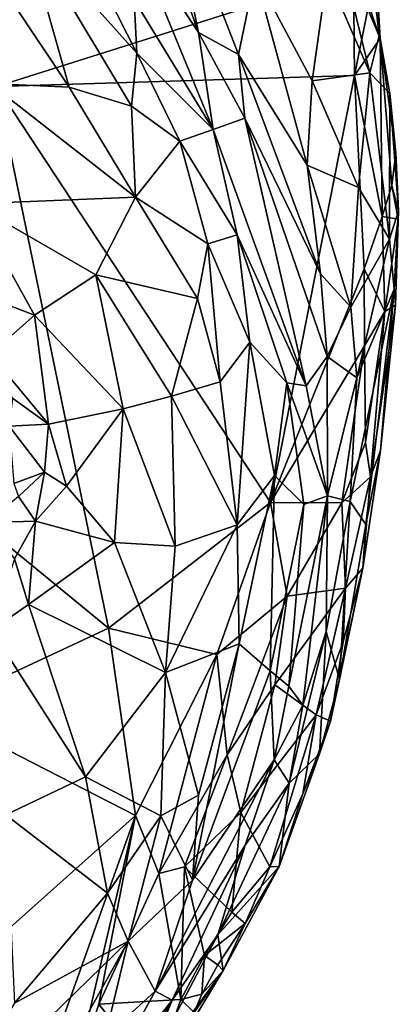
# Model space of a CAD drawing. Extents: x -1.58 to 1.58, y -2.57 to 1.36.
# Drawn here: x 1.21 to 1.32, y -1.61 to -1.31 of the extents above; entities that cross this region are included whole.
import ezdxf

# ---------------------------------------------------------------- set-up
doc = ezdxf.new("R2010")
doc.units = 0

msp = doc.modelspace()

# ---------------------------------------------------------------- linework, layer by layer
for points in [[(1.26245, -1.31182, -0.09236), (1.2309, -1.22373, -0.05174), (1.24223, -1.28117, -0.06658)], [(1.26245, -1.31182, -0.09236), (1.25178, -1.25945, -0.08231), (1.2309, -1.22373, -0.05174)], [(1.31006, -1.29377, -0.26899), (1.20057, -1.32836, -0.26926), (1.18337, -1.25301, -0.26954)], [(1.31504, -1.32417, -0.22055), (1.31788, -1.31276, -0.24849), (1.29844, -1.25628, -0.19717)], [(1.29844, -1.25628, -0.19717), (1.31788, -1.31276, -0.24849), (1.31548, -1.29107, -0.26311)], [(1.30193, -1.29396, -0.18974), (1.31504, -1.32417, -0.22055), (1.29844, -1.25628, -0.19717)], [(1.27479, -1.31856, -0.11244), (1.2799, -1.2939, -0.13739), (1.25178, -1.25945, -0.08231)], [(1.26245, -1.31182, -0.09236), (1.27479, -1.31856, -0.11244), (1.25178, -1.25945, -0.08231)], [(1.22281, -1.32854, -0.08239), (1.20894, -1.27944, -0.04984), (1.18736, -1.27553, -0.04525)], [(1.19849, -1.3275, -0.08365), (1.22281, -1.32854, -0.08239), (1.18736, -1.27553, -0.04525)], [(1.24199, -1.33443, -0.08641), (1.24362, -1.31812, -0.07858), (1.20894, -1.27944, -0.04984)], [(1.24199, -1.33443, -0.08641), (1.20894, -1.27944, -0.04984), (1.22281, -1.32854, -0.08239)], [(1.20894, -1.27944, -0.04984), (1.24362, -1.31812, -0.07858), (1.22505, -1.28174, -0.05532)], [(1.24362, -1.31812, -0.07858), (1.24274, -1.30169, -0.07165), (1.22505, -1.28174, -0.05532)], [(1.26695, -1.34151, -0.10003), (1.26245, -1.31182, -0.09236), (1.24223, -1.28117, -0.06658)], [(1.26695, -1.34151, -0.10003), (1.24223, -1.28117, -0.06658), (1.24274, -1.30169, -0.07165)], [(1.31037, -1.32503, -0.26908), (1.20057, -1.32836, -0.26926), (1.31006, -1.29377, -0.26899)], [(1.27479, -1.31856, -0.11244), (1.29585, -1.35251, -0.14985), (1.2799, -1.2939, -0.13739)], [(1.2799, -1.2939, -0.13739), (1.29585, -1.35251, -0.14985), (1.29736, -1.32666, -0.16901)], [(1.29736, -1.32666, -0.16901), (1.30193, -1.29396, -0.18974), (1.2799, -1.2939, -0.13739)], [(1.29736, -1.32666, -0.16901), (1.31504, -1.32417, -0.22055), (1.30193, -1.29396, -0.18974)], [(1.31441, -1.30467, -0.26805), (1.31037, -1.32503, -0.26908), (1.31006, -1.29377, -0.26899)], [(1.31548, -1.29107, -0.26311), (1.31788, -1.31276, -0.24849), (1.31765, -1.30309, -0.26249)], [(1.24362, -1.31812, -0.07858), (1.26695, -1.34151, -0.10003), (1.24274, -1.30169, -0.07165)], [(1.31818, -1.31364, -0.26617), (1.31037, -1.32503, -0.26908), (1.31441, -1.30467, -0.26805)], [(1.31765, -1.30309, -0.26249), (1.31818, -1.31364, -0.26617), (1.31441, -1.30467, -0.26805)], [(1.31788, -1.31276, -0.24849), (1.31818, -1.31364, -0.26617), (1.31765, -1.30309, -0.26249)], [(1.26695, -1.34151, -0.10003), (1.27669, -1.33804, -0.11268), (1.26245, -1.31182, -0.09236)], [(1.26245, -1.31182, -0.09236), (1.27669, -1.33804, -0.11268), (1.27479, -1.31856, -0.11244)], [(1.31818, -1.31364, -0.26617), (1.31881, -1.36821, -0.26839), (1.31037, -1.32503, -0.26908)], [(1.31504, -1.32417, -0.22055), (1.3212, -1.3305, -0.25375), (1.31788, -1.31276, -0.24849)], [(1.3212, -1.3305, -0.25375), (1.31818, -1.31364, -0.26617), (1.31788, -1.31276, -0.24849)], [(1.32298, -1.34867, -0.25869), (1.32183, -1.35867, -0.26585), (1.31818, -1.31364, -0.26617)], [(1.31818, -1.31364, -0.26617), (1.32183, -1.35867, -0.26585), (1.31881, -1.36821, -0.26839)], [(1.32298, -1.34867, -0.25869), (1.31818, -1.31364, -0.26617), (1.3212, -1.3305, -0.25375)], [(1.24199, -1.33443, -0.08641), (1.25678, -1.34514, -0.09444), (1.24362, -1.31812, -0.07858)], [(1.25678, -1.34514, -0.09444), (1.26695, -1.34151, -0.10003), (1.24362, -1.31812, -0.07858)], [(1.29993, -1.38575, -0.15056), (1.29585, -1.35251, -0.14985), (1.27479, -1.31856, -0.11244)], [(1.27669, -1.33804, -0.11268), (1.29993, -1.38575, -0.15056), (1.27479, -1.31856, -0.11244)], [(1.31037, -1.32503, -0.26908), (1.28456, -1.45585, -0.26851), (1.20057, -1.32836, -0.26926)], [(1.31328, -1.38419, -0.26853), (1.28456, -1.45585, -0.26851), (1.31037, -1.32503, -0.26908)], [(1.29585, -1.35251, -0.14985), (1.31154, -1.35932, -0.19692), (1.29736, -1.32666, -0.16901)], [(1.31154, -1.35932, -0.19692), (1.31504, -1.32417, -0.22055), (1.29736, -1.32666, -0.16901)], [(1.31881, -1.36821, -0.26839), (1.31328, -1.38419, -0.26853), (1.31037, -1.32503, -0.26908)], [(1.31154, -1.35932, -0.19692), (1.32112, -1.37517, -0.22929), (1.31504, -1.32417, -0.22055)], [(1.31504, -1.32417, -0.22055), (1.32112, -1.37517, -0.22929), (1.3212, -1.3305, -0.25375)], [(1.23494, -1.49428, -0.26838), (1.1794, -1.44882, -0.26875), (1.20057, -1.32836, -0.26926)], [(1.19316, -1.3643, -0.11008), (1.24313, -1.36228, -0.1027), (1.19849, -1.3275, -0.08365)], [(1.24313, -1.36228, -0.1027), (1.22281, -1.32854, -0.08239), (1.19849, -1.3275, -0.08365)], [(1.28456, -1.45585, -0.26851), (1.23494, -1.49428, -0.26838), (1.20057, -1.32836, -0.26926)], [(1.22281, -1.32854, -0.08239), (1.24313, -1.36228, -0.1027), (1.24199, -1.33443, -0.08641)], [(1.32112, -1.37517, -0.22929), (1.32379, -1.36647, -0.24939), (1.3212, -1.3305, -0.25375)], [(1.32379, -1.36647, -0.24939), (1.32298, -1.34867, -0.25869), (1.3212, -1.3305, -0.25375)], [(1.24313, -1.36228, -0.1027), (1.25678, -1.34514, -0.09444), (1.24199, -1.33443, -0.08641)], [(1.29549, -1.42007, -0.1444), (1.27669, -1.33804, -0.11268), (1.26695, -1.34151, -0.10003)], [(1.29549, -1.42007, -0.1444), (1.302, -1.41104, -0.15332), (1.27669, -1.33804, -0.11268)], [(1.302, -1.41104, -0.15332), (1.29993, -1.38575, -0.15056), (1.27669, -1.33804, -0.11268)], [(1.27431, -1.37376, -0.11418), (1.26695, -1.34151, -0.10003), (1.25678, -1.34514, -0.09444)], [(1.27431, -1.37376, -0.11418), (1.29549, -1.42007, -0.1444), (1.26695, -1.34151, -0.10003)], [(1.26533, -1.37659, -0.11119), (1.25678, -1.34514, -0.09444), (1.24313, -1.36228, -0.1027)], [(1.26533, -1.37659, -0.11119), (1.27431, -1.37376, -0.11418), (1.25678, -1.34514, -0.09444)], [(1.32379, -1.36647, -0.24939), (1.32183, -1.35867, -0.26585), (1.32298, -1.34867, -0.25869)], [(1.29993, -1.38575, -0.15056), (1.30917, -1.396, -0.17026), (1.29585, -1.35251, -0.14985)], [(1.30917, -1.396, -0.17026), (1.31154, -1.35932, -0.19692), (1.29585, -1.35251, -0.14985)], [(1.30917, -1.396, -0.17026), (1.32112, -1.37517, -0.22929), (1.31154, -1.35932, -0.19692)], [(1.32374, -1.36897, -0.26141), (1.31881, -1.36821, -0.26839), (1.32183, -1.35867, -0.26585)], [(1.32379, -1.36647, -0.24939), (1.32374, -1.36897, -0.26141), (1.32183, -1.35867, -0.26585)], [(1.23106, -1.38605, -0.11747), (1.24313, -1.36228, -0.1027), (1.19316, -1.3643, -0.11008)], [(1.23106, -1.38605, -0.11747), (1.26222, -1.3933, -0.11863), (1.24313, -1.36228, -0.1027)], [(1.26222, -1.3933, -0.11863), (1.26533, -1.37659, -0.11119), (1.24313, -1.36228, -0.1027)], [(1.21215, -1.39837, -0.12732), (1.23106, -1.38605, -0.11747), (1.19316, -1.3643, -0.11008)], [(1.19928, -1.39354, -0.12462), (1.21215, -1.39837, -0.12732), (1.19316, -1.3643, -0.11008)], [(1.31881, -1.36821, -0.26839), (1.31965, -1.39725, -0.26539), (1.31328, -1.38419, -0.26853)], [(1.32374, -1.36897, -0.26141), (1.31965, -1.39725, -0.26539), (1.31881, -1.36821, -0.26839)], [(1.3229, -1.39538, -0.25605), (1.31965, -1.39725, -0.26539), (1.32374, -1.36897, -0.26141)], [(1.32256, -1.39044, -0.24133), (1.32379, -1.36647, -0.24939), (1.32112, -1.37517, -0.22929)], [(1.32256, -1.39044, -0.24133), (1.3229, -1.39538, -0.25605), (1.32379, -1.36647, -0.24939)], [(1.3229, -1.39538, -0.25605), (1.32374, -1.36897, -0.26141), (1.32379, -1.36647, -0.24939)], [(1.26533, -1.37659, -0.11119), (1.2782, -1.40664, -0.12713), (1.27431, -1.37376, -0.11418)], [(1.2782, -1.40664, -0.12713), (1.28956, -1.41911, -0.13779), (1.27431, -1.37376, -0.11418)], [(1.28956, -1.41911, -0.13779), (1.29549, -1.42007, -0.1444), (1.27431, -1.37376, -0.11418)], [(1.31102, -1.41759, -0.17489), (1.32112, -1.37517, -0.22929), (1.30917, -1.396, -0.17026)], [(1.31102, -1.41759, -0.17489), (1.32256, -1.39044, -0.24133), (1.32112, -1.37517, -0.22929)], [(1.26222, -1.3933, -0.11863), (1.26918, -1.41889, -0.13031), (1.26533, -1.37659, -0.11119)], [(1.26918, -1.41889, -0.13031), (1.2782, -1.40664, -0.12713), (1.26533, -1.37659, -0.11119)], [(1.3134, -1.40786, -0.26849), (1.28456, -1.45585, -0.26851), (1.31328, -1.38419, -0.26853)], [(1.31965, -1.39725, -0.26539), (1.3134, -1.40786, -0.26849), (1.31328, -1.38419, -0.26853)], [(1.23936, -1.42711, -0.13621), (1.23106, -1.38605, -0.11747), (1.21215, -1.39837, -0.12732)], [(1.25418, -1.42319, -0.13261), (1.26222, -1.3933, -0.11863), (1.23106, -1.38605, -0.11747)], [(1.25418, -1.42319, -0.13261), (1.23106, -1.38605, -0.11747), (1.23936, -1.42711, -0.13621)], [(1.302, -1.41104, -0.15332), (1.30917, -1.396, -0.17026), (1.29993, -1.38575, -0.15056)], [(1.30898, -1.45549, -0.18754), (1.31386, -1.46255, -0.23228), (1.32256, -1.39044, -0.24133)], [(1.31102, -1.41759, -0.17489), (1.30898, -1.45549, -0.18754), (1.32256, -1.39044, -0.24133)], [(1.32256, -1.39044, -0.24133), (1.31386, -1.46255, -0.23228), (1.31834, -1.43983, -0.24872)], [(1.31834, -1.43983, -0.24872), (1.3229, -1.39538, -0.25605), (1.32256, -1.39044, -0.24133)], [(1.25418, -1.42319, -0.13261), (1.26918, -1.41889, -0.13031), (1.26222, -1.3933, -0.11863)], [(1.19856, -1.41032, -0.1366), (1.21215, -1.39837, -0.12732), (1.19928, -1.39354, -0.12462)], [(1.302, -1.41104, -0.15332), (1.31102, -1.41759, -0.17489), (1.30917, -1.396, -0.17026)], [(1.31834, -1.43983, -0.24872), (1.31524, -1.44797, -0.26191), (1.3229, -1.39538, -0.25605)], [(1.3229, -1.39538, -0.25605), (1.31524, -1.44797, -0.26191), (1.31965, -1.39725, -0.26539)], [(1.21646, -1.43178, -0.14333), (1.21215, -1.39837, -0.12732), (1.19856, -1.41032, -0.1366)], [(1.21646, -1.43178, -0.14333), (1.23936, -1.42711, -0.13621), (1.21215, -1.39837, -0.12732)], [(1.31965, -1.39725, -0.26539), (1.31373, -1.43745, -0.26588), (1.3134, -1.40786, -0.26849)], [(1.31524, -1.44797, -0.26191), (1.31373, -1.43745, -0.26588), (1.31965, -1.39725, -0.26539)], [(1.26918, -1.41889, -0.13031), (1.27433, -1.46269, -0.14628), (1.2782, -1.40664, -0.12713)], [(1.27433, -1.46269, -0.14628), (1.28578, -1.44751, -0.14383), (1.2782, -1.40664, -0.12713)], [(1.28578, -1.44751, -0.14383), (1.28956, -1.41911, -0.13779), (1.2782, -1.40664, -0.12713)], [(1.3134, -1.40786, -0.26849), (1.30648, -1.45595, -0.2672), (1.28456, -1.45585, -0.26851)], [(1.31373, -1.43745, -0.26588), (1.30648, -1.45595, -0.2672), (1.3134, -1.40786, -0.26849)], [(1.20541, -1.42387, -0.14089), (1.21646, -1.43178, -0.14333), (1.19856, -1.41032, -0.1366)], [(1.30204, -1.45379, -0.16166), (1.302, -1.41104, -0.15332), (1.29549, -1.42007, -0.1444)], [(1.30204, -1.45379, -0.16166), (1.31102, -1.41759, -0.17489), (1.302, -1.41104, -0.15332)], [(1.30204, -1.45379, -0.16166), (1.30898, -1.45549, -0.18754), (1.31102, -1.41759, -0.17489)], [(1.25418, -1.42319, -0.13261), (1.27433, -1.46269, -0.14628), (1.26918, -1.41889, -0.13031)], [(1.29479, -1.45641, -0.15354), (1.28956, -1.41911, -0.13779), (1.28578, -1.44751, -0.14383)], [(1.29479, -1.45641, -0.15354), (1.30204, -1.45379, -0.16166), (1.28956, -1.41911, -0.13779)], [(1.28956, -1.41911, -0.13779), (1.30204, -1.45379, -0.16166), (1.29549, -1.42007, -0.1444)], [(1.23936, -1.42711, -0.13621), (1.25537, -1.46914, -0.14883), (1.25418, -1.42319, -0.13261)], [(1.25537, -1.46914, -0.14883), (1.27433, -1.46269, -0.14628), (1.25418, -1.42319, -0.13261)], [(1.20448, -1.43239, -0.14528), (1.21646, -1.43178, -0.14333), (1.20541, -1.42387, -0.14089)], [(1.22205, -1.45083, -0.1495), (1.23936, -1.42711, -0.13621), (1.21646, -1.43178, -0.14333)], [(1.23669, -1.46803, -0.15218), (1.23936, -1.42711, -0.13621), (1.22205, -1.45083, -0.1495)], [(1.23669, -1.46803, -0.15218), (1.25537, -1.46914, -0.14883), (1.23936, -1.42711, -0.13621)], [(1.21523, -1.44656, -0.14784), (1.21646, -1.43178, -0.14333), (1.20448, -1.43239, -0.14528)], [(1.20587, -1.44997, -0.14651), (1.21523, -1.44656, -0.14784), (1.20448, -1.43239, -0.14528)], [(1.22205, -1.45083, -0.1495), (1.21646, -1.43178, -0.14333), (1.21523, -1.44656, -0.14784)], [(1.31524, -1.44797, -0.26191), (1.30648, -1.45595, -0.2672), (1.31373, -1.43745, -0.26588)], [(1.31386, -1.46255, -0.23228), (1.31291, -1.4759, -0.25313), (1.31834, -1.43983, -0.24872)], [(1.31834, -1.43983, -0.24872), (1.31291, -1.4759, -0.25313), (1.31524, -1.44797, -0.26191)], [(1.20731, -1.45394, -0.15382), (1.21523, -1.44656, -0.14784), (1.20587, -1.44997, -0.14651)], [(1.20731, -1.45394, -0.15382), (1.21255, -1.46152, -0.15694), (1.21523, -1.44656, -0.14784)], [(1.21255, -1.46152, -0.15694), (1.22205, -1.45083, -0.1495), (1.21523, -1.44656, -0.14784)], [(1.27501, -1.49906, -0.15749), (1.28578, -1.44751, -0.14383), (1.27433, -1.46269, -0.14628)], [(1.27501, -1.49906, -0.15749), (1.28452, -1.50737, -0.16408), (1.28578, -1.44751, -0.14383)], [(1.28452, -1.50737, -0.16408), (1.29479, -1.45641, -0.15354), (1.28578, -1.44751, -0.14383)], [(1.23494, -1.49428, -0.26838), (1.1805, -1.51959, -0.26859), (1.1794, -1.44882, -0.26875)], [(1.21255, -1.46152, -0.15694), (1.23669, -1.46803, -0.15218), (1.22205, -1.45083, -0.1495)], [(1.31524, -1.44797, -0.26191), (1.30757, -1.48208, -0.26214), (1.30648, -1.45595, -0.2672)], [(1.31291, -1.4759, -0.25313), (1.30757, -1.48208, -0.26214), (1.31524, -1.44797, -0.26191)], [(1.2902, -1.51207, -0.17061), (1.29453, -1.51791, -0.17998), (1.30204, -1.45379, -0.16166)], [(1.30204, -1.45379, -0.16166), (1.29479, -1.45641, -0.15354), (1.2902, -1.51207, -0.17061)], [(1.29453, -1.51791, -0.17998), (1.30165, -1.49533, -0.18348), (1.30204, -1.45379, -0.16166)], [(1.30204, -1.45379, -0.16166), (1.30165, -1.49533, -0.18348), (1.30898, -1.45549, -0.18754)], [(1.19754, -1.46191, -0.15689), (1.21255, -1.46152, -0.15694), (1.20731, -1.45394, -0.15382)], [(1.28456, -1.45585, -0.26851), (1.26809, -1.50235, -0.26856), (1.23494, -1.49428, -0.26838)], [(1.28456, -1.45585, -0.26851), (1.28972, -1.48445, -0.26403), (1.26809, -1.50235, -0.26856)], [(1.28452, -1.50737, -0.16408), (1.2902, -1.51207, -0.17061), (1.29479, -1.45641, -0.15354)], [(1.30648, -1.45595, -0.2672), (1.28972, -1.48445, -0.26403), (1.28456, -1.45585, -0.26851)], [(1.30757, -1.48208, -0.26214), (1.28972, -1.48445, -0.26403), (1.30648, -1.45595, -0.2672)], [(1.30898, -1.45549, -0.18754), (1.30165, -1.49533, -0.18348), (1.30575, -1.51, -0.23606)], [(1.30898, -1.45549, -0.18754), (1.30575, -1.51, -0.23606), (1.31386, -1.46255, -0.23228)], [(1.20605, -1.47302, -0.15995), (1.21255, -1.46152, -0.15694), (1.19754, -1.46191, -0.15689)], [(1.21038, -1.48709, -0.16373), (1.21255, -1.46152, -0.15694), (1.20605, -1.47302, -0.15995)], [(1.21038, -1.48709, -0.16373), (1.23669, -1.46803, -0.15218), (1.21255, -1.46152, -0.15694)], [(1.25242, -1.50789, -0.15876), (1.27501, -1.49906, -0.15749), (1.27433, -1.46269, -0.14628)], [(1.25242, -1.50789, -0.15876), (1.27433, -1.46269, -0.14628), (1.25537, -1.46914, -0.14883)], [(1.31386, -1.46255, -0.23228), (1.30575, -1.51, -0.23606), (1.31291, -1.4759, -0.25313)], [(1.21038, -1.48709, -0.16373), (1.25242, -1.50789, -0.15876), (1.23669, -1.46803, -0.15218)], [(1.25242, -1.50789, -0.15876), (1.25537, -1.46914, -0.14883), (1.23669, -1.46803, -0.15218)], [(1.19901, -1.49487, -0.16613), (1.21038, -1.48709, -0.16373), (1.20605, -1.47302, -0.15995)], [(1.30575, -1.51, -0.23606), (1.303, -1.52278, -0.25032), (1.31291, -1.4759, -0.25313)], [(1.31291, -1.4759, -0.25313), (1.303, -1.52278, -0.25032), (1.30686, -1.49854, -0.2586)], [(1.31291, -1.4759, -0.25313), (1.30686, -1.49854, -0.2586), (1.30757, -1.48208, -0.26214)], [(1.30757, -1.48208, -0.26214), (1.29857, -1.52085, -0.25832), (1.28591, -1.51165, -0.26213)], [(1.30757, -1.48208, -0.26214), (1.28591, -1.51165, -0.26213), (1.28972, -1.48445, -0.26403)], [(1.30686, -1.49854, -0.2586), (1.29857, -1.52085, -0.25832), (1.30757, -1.48208, -0.26214)], [(1.28972, -1.48445, -0.26403), (1.27126, -1.53307, -0.26644), (1.26809, -1.50235, -0.26856)], [(1.28972, -1.48445, -0.26403), (1.28591, -1.51165, -0.26213), (1.27126, -1.53307, -0.26644)], [(1.19901, -1.49487, -0.16613), (1.22787, -1.53982, -0.16819), (1.21038, -1.48709, -0.16373)], [(1.22787, -1.53982, -0.16819), (1.25242, -1.50789, -0.15876), (1.21038, -1.48709, -0.16373)], [(1.23494, -1.49428, -0.26838), (1.24321, -1.55173, -0.26855), (1.1805, -1.51959, -0.26859)], [(1.20339, -1.55151, -0.17116), (1.22787, -1.53982, -0.16819), (1.19901, -1.49487, -0.16613)], [(1.26809, -1.50235, -0.26856), (1.24321, -1.55173, -0.26855), (1.23494, -1.49428, -0.26838)], [(1.29031, -1.54182, -0.19635), (1.29959, -1.5328, -0.23611), (1.30165, -1.49533, -0.18348)], [(1.29453, -1.51791, -0.17998), (1.29031, -1.54182, -0.19635), (1.30165, -1.49533, -0.18348)], [(1.29959, -1.5328, -0.23611), (1.30575, -1.51, -0.23606), (1.30165, -1.49533, -0.18348)], [(1.2625, -1.54543, -0.16776), (1.27501, -1.49906, -0.15749), (1.25242, -1.50789, -0.15876)], [(1.2625, -1.54543, -0.16776), (1.26067, -1.57152, -0.17555), (1.27501, -1.49906, -0.15749)], [(1.26067, -1.57152, -0.17555), (1.28452, -1.50737, -0.16408), (1.27501, -1.49906, -0.15749)], [(1.303, -1.52278, -0.25032), (1.29857, -1.52085, -0.25832), (1.30686, -1.49854, -0.2586)], [(1.26809, -1.50235, -0.26856), (1.25031, -1.56943, -0.26724), (1.24321, -1.55173, -0.26855)], [(1.27126, -1.53307, -0.26644), (1.25031, -1.56943, -0.26724), (1.26809, -1.50235, -0.26856)], [(1.22787, -1.53982, -0.16819), (1.25098, -1.55181, -0.16807), (1.25242, -1.50789, -0.15876)], [(1.25098, -1.55181, -0.16807), (1.2625, -1.54543, -0.16776), (1.25242, -1.50789, -0.15876)], [(1.26067, -1.57152, -0.17555), (1.28568, -1.53466, -0.17626), (1.28452, -1.50737, -0.16408)], [(1.28452, -1.50737, -0.16408), (1.28568, -1.53466, -0.17626), (1.2902, -1.51207, -0.17061)], [(1.29959, -1.5328, -0.23611), (1.303, -1.52278, -0.25032), (1.30575, -1.51, -0.23606)], [(1.28591, -1.51165, -0.26213), (1.27547, -1.55082, -0.26018), (1.27126, -1.53307, -0.26644)], [(1.29857, -1.52085, -0.25832), (1.27547, -1.55082, -0.26018), (1.28591, -1.51165, -0.26213)], [(1.28568, -1.53466, -0.17626), (1.29453, -1.51791, -0.17998), (1.2902, -1.51207, -0.17061)], [(1.24321, -1.55173, -0.26855), (1.15922, -1.62655, -0.26828), (1.1805, -1.51959, -0.26859)], [(1.28568, -1.53466, -0.17626), (1.29031, -1.54182, -0.19635), (1.29453, -1.51791, -0.17998)], [(1.28433, -1.56737, -0.25436), (1.27547, -1.55082, -0.26018), (1.29857, -1.52085, -0.25832)], [(1.29452, -1.5451, -0.25437), (1.28433, -1.56737, -0.25436), (1.29857, -1.52085, -0.25832)], [(1.303, -1.52278, -0.25032), (1.29452, -1.5451, -0.25437), (1.29857, -1.52085, -0.25832)], [(1.29959, -1.5328, -0.23611), (1.29452, -1.5451, -0.25437), (1.303, -1.52278, -0.25032)], [(1.24919, -1.60551, -0.18315), (1.27684, -1.56075, -0.18307), (1.28568, -1.53466, -0.17626)], [(1.24919, -1.60551, -0.18315), (1.28568, -1.53466, -0.17626), (1.26067, -1.57152, -0.17555)], [(1.27126, -1.53307, -0.26644), (1.25822, -1.56745, -0.2649), (1.25031, -1.56943, -0.26724)], [(1.27547, -1.55082, -0.26018), (1.25822, -1.56745, -0.2649), (1.27126, -1.53307, -0.26644)], [(1.27684, -1.56075, -0.18307), (1.29031, -1.54182, -0.19635), (1.28568, -1.53466, -0.17626)], [(1.2872, -1.56735, -0.24324), (1.29452, -1.5451, -0.25437), (1.29959, -1.5328, -0.23611)], [(1.2872, -1.56735, -0.24324), (1.29959, -1.5328, -0.23611), (1.29031, -1.54182, -0.19635)], [(1.20339, -1.55151, -0.17116), (1.23455, -1.57546, -0.17246), (1.22787, -1.53982, -0.16819)], [(1.23455, -1.57546, -0.17246), (1.25098, -1.55181, -0.16807), (1.22787, -1.53982, -0.16819)], [(1.26844, -1.58823, -0.19866), (1.2872, -1.56735, -0.24324), (1.29031, -1.54182, -0.19635)], [(1.27684, -1.56075, -0.18307), (1.26844, -1.58823, -0.19866), (1.29031, -1.54182, -0.19635)], [(1.25098, -1.55181, -0.16807), (1.26067, -1.57152, -0.17555), (1.2625, -1.54543, -0.16776)], [(1.2872, -1.56735, -0.24324), (1.28433, -1.56737, -0.25436), (1.29452, -1.5451, -0.25437)], [(1.24321, -1.55173, -0.26855), (1.20799, -1.65003, -0.2689), (1.15922, -1.62655, -0.26828)], [(1.20605, -1.60915, -0.17517), (1.23455, -1.57546, -0.17246), (1.20339, -1.55151, -0.17116)], [(1.24321, -1.55173, -0.26855), (1.22412, -1.6329, -0.26804), (1.20799, -1.65003, -0.2689)], [(1.23191, -1.60946, -0.26787), (1.22412, -1.6329, -0.26804), (1.24321, -1.55173, -0.26855)], [(1.25031, -1.56943, -0.26724), (1.23191, -1.60946, -0.26787), (1.24321, -1.55173, -0.26855)], [(1.24097, -1.59017, -0.17547), (1.25098, -1.55181, -0.16807), (1.23455, -1.57546, -0.17246)], [(1.24097, -1.59017, -0.17547), (1.26067, -1.57152, -0.17555), (1.25098, -1.55181, -0.16807)], [(1.27547, -1.55082, -0.26018), (1.2727, -1.58129, -0.2545), (1.25822, -1.56745, -0.2649)], [(1.28433, -1.56737, -0.25436), (1.2727, -1.58129, -0.2545), (1.27547, -1.55082, -0.26018)], [(1.25444, -1.60822, -0.19032), (1.27684, -1.56075, -0.18307), (1.24919, -1.60551, -0.18315)], [(1.25444, -1.60822, -0.19032), (1.26844, -1.58823, -0.19866), (1.27684, -1.56075, -0.18307)], [(1.25709, -1.60802, -0.26039), (1.25031, -1.56943, -0.26724), (1.25822, -1.56745, -0.2649)], [(1.26436, -1.59455, -0.25804), (1.25709, -1.60802, -0.26039), (1.25822, -1.56745, -0.2649)], [(1.26436, -1.59455, -0.25804), (1.25822, -1.56745, -0.2649), (1.2727, -1.58129, -0.2545)], [(1.27011, -1.59913, -0.23866), (1.2872, -1.56735, -0.24324), (1.26844, -1.58823, -0.19866)], [(1.27011, -1.59913, -0.23866), (1.27677, -1.58479, -0.24866), (1.2872, -1.56735, -0.24324)], [(1.28433, -1.56737, -0.25436), (1.27677, -1.58479, -0.24866), (1.2727, -1.58129, -0.2545)], [(1.2872, -1.56735, -0.24324), (1.27677, -1.58479, -0.24866), (1.28433, -1.56737, -0.25436)], [(1.25709, -1.60802, -0.26039), (1.23191, -1.60946, -0.26787), (1.25031, -1.56943, -0.26724)], [(1.24919, -1.60551, -0.18315), (1.26067, -1.57152, -0.17555), (1.24097, -1.59017, -0.17547)], [(1.24097, -1.59017, -0.17547), (1.23455, -1.57546, -0.17246), (1.20605, -1.60915, -0.17517)], [(1.27677, -1.58479, -0.24866), (1.26436, -1.59455, -0.25804), (1.2727, -1.58129, -0.2545)], [(1.27677, -1.58479, -0.24866), (1.26839, -1.59748, -0.25137), (1.26436, -1.59455, -0.25804)], [(1.27011, -1.59913, -0.23866), (1.26839, -1.59748, -0.25137), (1.27677, -1.58479, -0.24866)], [(1.24306, -1.63615, -0.20737), (1.27011, -1.59913, -0.23866), (1.26844, -1.58823, -0.19866)], [(1.24306, -1.63615, -0.20737), (1.26844, -1.58823, -0.19866), (1.25444, -1.60822, -0.19032)], [(1.20137, -1.661, -0.18317), (1.24097, -1.59017, -0.17547), (1.18451, -1.64506, -0.1772)], [(1.18451, -1.64506, -0.1772), (1.24097, -1.59017, -0.17547), (1.20605, -1.60915, -0.17517)], [(1.20137, -1.661, -0.18317), (1.23383, -1.6195, -0.1807), (1.24097, -1.59017, -0.17547)], [(1.23383, -1.6195, -0.1807), (1.24919, -1.60551, -0.18315), (1.24097, -1.59017, -0.17547)], [(1.26348, -1.6064, -0.25575), (1.25709, -1.60802, -0.26039), (1.26436, -1.59455, -0.25804)], [(1.26839, -1.59748, -0.25137), (1.26348, -1.6064, -0.25575), (1.26436, -1.59455, -0.25804)], [(1.27011, -1.59913, -0.23866), (1.26348, -1.6064, -0.25575), (1.26839, -1.59748, -0.25137)], [(1.24306, -1.63615, -0.20737), (1.25608, -1.62235, -0.24819), (1.27011, -1.59913, -0.23866)], [(1.27011, -1.59913, -0.23866), (1.25608, -1.62235, -0.24819), (1.26116, -1.61207, -0.25236)], [(1.27011, -1.59913, -0.23866), (1.26116, -1.61207, -0.25236), (1.26348, -1.6064, -0.25575)], [(1.23158, -1.63747, -0.18689), (1.25444, -1.60822, -0.19032), (1.24919, -1.60551, -0.18315)], [(1.23158, -1.63747, -0.18689), (1.24919, -1.60551, -0.18315), (1.23383, -1.6195, -0.1807)], [(1.26348, -1.6064, -0.25575), (1.26116, -1.61207, -0.25236), (1.25709, -1.60802, -0.26039)], [(1.24886, -1.63109, -0.25968), (1.22412, -1.6329, -0.26804), (1.23191, -1.60946, -0.26787)], [(1.23158, -1.63747, -0.18689), (1.23568, -1.64025, -0.19441), (1.25444, -1.60822, -0.19032)], [(1.25709, -1.60802, -0.26039), (1.24886, -1.63109, -0.25968), (1.23191, -1.60946, -0.26787)], [(1.23568, -1.64025, -0.19441), (1.24306, -1.63615, -0.20737), (1.25444, -1.60822, -0.19032)], [(1.26116, -1.61207, -0.25236), (1.24886, -1.63109, -0.25968), (1.25709, -1.60802, -0.26039)]]:
    msp.add_3dface(points)

doc.saveas('drawing.dxf')
